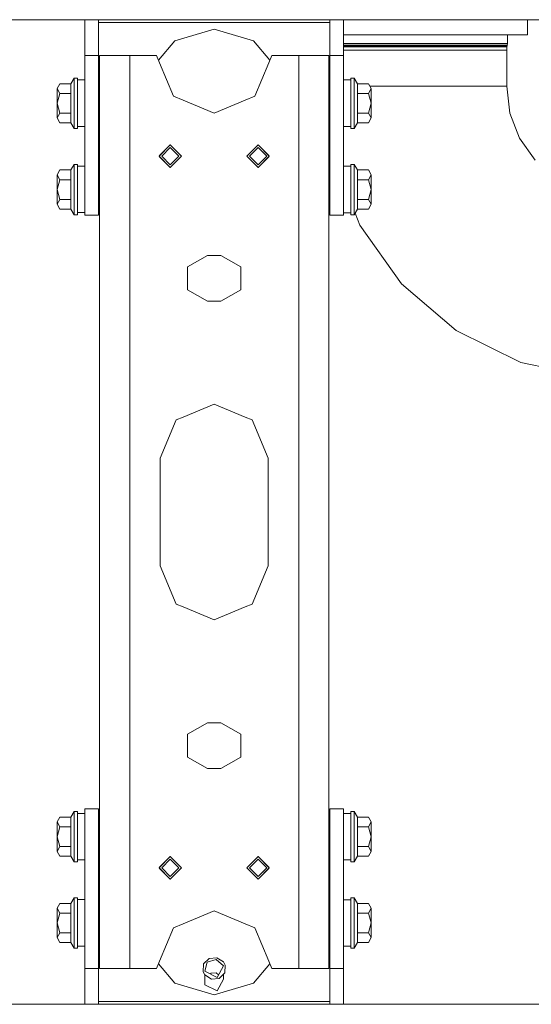
# Model space of a CAD drawing. Units: millimetres. Extents: x 835 to 10056, y -1525 to 1739.
# Drawn here: x 3451 to 3806, y -342 to 342 of the extents above; entities that cross this region are included whole.
import ezdxf

# ---------------------------------------------------------------- set-up
doc = ezdxf.new("R2010")
doc.units = ezdxf.units.MM
doc.layers.add('1', color=7, linetype='Continuous', true_color=0xffffff)

msp = doc.modelspace()

# ---------------------------------------------------------------- linework, layer by layer
at = {"layer": '1', "color": 18, "linetype": 'Continuous', "lineweight": 13}
for p, q in [((3440.945615, 342.457503), (4194.999888, 342.457503)), ((3496.000041, 332.888484), (3496.000041, 342.457503)), ((3505.500067, 340.500027), (3505.500067, 342.457503)), ((3666.500081, 340.500027), (3666.500081, 342.457503)), ((3676.000108, 332.888484), (3676.000108, 342.457503)), ((3792.263259, 342.309505), (3792.092587, 342.457503)), ((3792.184106, 342.457503), (3792.263259, 342.309505)), ((3792.263259, 342.309505), (3792.342411, 342.457503)), ((3803.74812, 331.8955), (3803.74812, 342.457503)), ((3666.500081, 340.500027), (3505.500067, 340.500027)), ((3505.500067, 332.888484), (3505.500067, 340.500027)), ((3585.999955, 335.949987), (3558.56203, 327.748954)), ((3613.438119, 327.748954), (3585.999955, 335.949987)), ((3666.500081, 332.888484), (3666.500081, 340.500027)), ((3496.000041, 332.888484), (3496.000041, 325.804055)), ((3505.500067, 325.804055), (3505.500067, 332.888484)), ((3666.500081, 332.888484), (3666.500081, 325.804055)), ((3676.000108, 325.804055), (3676.000108, 332.888484)), ((3676.000108, 331.8955), (3683.550347, 331.8955)), ((3703.884352, 331.8955), (3683.550347, 331.8955)), ((3703.884352, 331.8955), (3726.01055, 331.8955)), ((3726.01055, 331.8955), (3748.136987, 331.8955)), ((3768.470753, 331.8955), (3748.136987, 331.8955)), ((3768.470753, 331.8955), (3785.364856, 331.8955)), ((3785.364856, 331.8955), (3797.450293, 331.8955)), ((3789.881457, 326.005071), (3789.881457, 331.8955)), ((3803.74812, 331.8955), (3797.450293, 331.8955)), ((3496.000041, 325.804055), (3496.000041, 325.488478)), ((3496.000041, 325.488478), (3496.000041, 317.449987)), ((3505.500067, 325.804055), (3505.500067, 325.488478)), ((3505.500067, 325.488478), (3505.500067, 317.449987)), ((3558.56203, 327.748954), (3547.299288, 314.363161)), ((3624.700653, 314.363235), (3613.438119, 327.748954)), ((3666.500081, 325.804055), (3666.500081, 325.488478)), ((3666.500081, 317.449987), (3666.500081, 325.488478)), ((3676.000108, 326.005071), (3687.579621, 326.005071)), ((3676.000108, 325.804055), (3676.000108, 325.488478)), ((3676.000108, 317.449987), (3676.000108, 325.488478)), ((3687.675942, 324.789137), (3676.000108, 324.789137)), ((3687.74556, 324.35599), (3676.000108, 324.35599)), ((3687.808265, 323.567092), (3676.000108, 323.567092)), ((3687.579621, 326.005071), (3705.228795, 326.005071)), ((3687.675942, 324.789137), (3705.28077, 324.789137)), ((3705.31844, 324.35599), (3687.74556, 324.35599)), ((3687.808265, 323.567092), (3705.352296, 323.567092)), ((3705.228795, 326.005071), (3724.912156, 326.005071)), ((3724.914778, 324.789137), (3705.28077, 324.789137)), ((3724.916924, 324.35599), (3705.31844, 324.35599)), ((3724.918593, 323.567092), (3705.352296, 323.567092)), ((3724.912156, 326.005071), (3744.703044, 326.005071)), ((3724.914778, 324.789137), (3744.656314, 324.789137)), ((3744.62222, 324.35599), (3724.916924, 324.35599)), ((3724.918593, 323.567092), (3744.591941, 323.567092)), ((3762.446154, 323.567092), (3744.591941, 323.567092)), ((3762.505759, 324.35599), (3744.62222, 324.35599)), ((3762.572516, 324.789137), (3744.656314, 324.789137)), ((3744.703044, 326.005071), (3762.664307, 326.005071)), ((3762.446154, 323.567092), (3776.734103, 323.567092)), ((3776.817073, 324.35599), (3762.505759, 324.35599)), ((3762.572516, 324.789137), (3776.909817, 324.789137)), ((3762.664307, 326.005071), (3777.03761, 326.005071)), ((3786.056746, 323.567092), (3776.734103, 323.567092)), ((3786.154975, 324.35599), (3776.817073, 324.35599)), ((3786.264647, 324.789137), (3776.909817, 324.789137)), ((3777.03761, 326.005071), (3786.416043, 326.005071)), ((3789.501656, 323.567092), (3786.056746, 323.567092)), ((3786.154975, 324.35599), (3789.605368, 324.35599)), ((3786.264647, 324.789137), (3789.721478, 324.789137)), ((3789.881457, 326.005071), (3786.416043, 326.005071)), ((3789.501179, 321.245134), (3789.501656, 323.567092)), ((3789.501656, 323.567092), (3789.605368, 324.35599)), ((3789.605368, 324.35599), (3789.721478, 324.789137)), ((3789.721478, 324.789137), (3789.881457, 326.005071)), ((3496.000041, 317.449987), (3505.500067, 317.449987)), ((3496.000041, 317.449987), (3496.000041, 301.250011)), ((3505.500067, 317.449987), (3505.500067, 301.250011)), ((3506.249894, 258.599997), (3506.249894, 317.499995)), ((3512.400855, 317.499995), (3506.249894, 317.499995)), ((3527.250041, 317.499995), (3512.400855, 317.499995)), ((3545.999993, 317.499995), (3527.250041, 317.499995)), ((3527.250041, 286.419988), (3527.250041, 317.499995)), ((3545.999993, 317.499995), (3548.079957, 312.478423)), ((3623.919953, 312.478423), (3625.999917, 317.499995)), ((3644.750108, 317.499995), (3625.999917, 317.499995)), ((3644.750108, 317.499995), (3659.599293, 317.499995)), ((3644.750108, 286.419988), (3644.750108, 317.499995)), ((3659.599293, 317.499995), (3665.750016, 317.499995)), ((3665.750016, 258.599997), (3665.750016, 317.499995)), ((3676.000108, 317.449987), (3666.500081, 317.449987)), ((3666.500081, 301.250011), (3666.500081, 317.449987)), ((3676.000108, 321.245134), (3705.352534, 321.245134)), ((3676.000108, 301.250011), (3676.000108, 317.449987)), ((3705.352534, 321.245134), (3744.591702, 321.245134)), ((3744.591702, 321.245134), (3776.733865, 321.245134)), ((3776.733865, 321.245134), (3789.501179, 321.245134)), ((3789.501179, 296.232998), (3789.501179, 321.245134)), ((3557.715644, 289.215744), (3548.079957, 312.478423)), ((3623.919953, 312.478423), (3614.284266, 289.215744)), ((3488.600005, 301.800013), (3486.356248, 297.913909)), ((3488.600005, 301.800013), (3488.600005, 293.049991)), ((3490.999926, 301.800013), (3488.600005, 301.800013)), ((3490.999926, 301.800013), (3490.999926, 294.392347)), ((3680.999984, 301.800013), (3683.399905, 301.800013)), ((3680.999984, 294.342339), (3680.999984, 301.800013)), ((3683.399905, 301.800013), (3685.643662, 297.913909)), ((3683.399905, 293.049991), (3683.399905, 301.800013)), ((3478.723992, 297.913909), (3476.90009, 294.510454)), ((3486.356248, 297.913909), (3478.723992, 297.913909)), ((3486.356248, 291.106969), (3486.356248, 297.913909)), ((3490.999926, 300.567955), (3496.000041, 300.567955)), ((3496.000041, 281.56203), (3496.000041, 301.250011)), ((3505.500067, 281.56203), (3505.500067, 301.250011)), ((3666.500081, 281.56203), (3666.500081, 301.250011)), ((3676.000108, 281.56203), (3676.000108, 301.250011)), ((3676.000108, 300.517946), (3680.999984, 300.517946)), ((3685.643662, 297.913909), (3685.643662, 291.106969)), ((3685.643662, 297.913909), (3693.276156, 297.913909)), ((3695.100058, 294.510454), (3693.276156, 297.913909)), ((3694.176952, 296.232998), (3705.893267, 296.232998)), ((3718.132724, 296.232998), (3705.893267, 296.232998)), ((3718.132724, 296.232998), (3744.555463, 296.232998)), ((3746.251572, 296.232998), (3744.555463, 296.232998)), ((3746.251572, 296.232998), (3770.361651, 296.232998)), ((3775.535573, 296.232998), (3770.361651, 296.232998)), ((3785.687197, 296.232998), (3775.535573, 296.232998)), ((3785.687197, 296.232998), (3789.501179, 296.232998)), ((3789.501179, 296.232998), (3791.509618, 277.542144)), ((3476.90009, 294.510454), (3478.723992, 291.106969)), ((3476.90009, 294.510454), (3476.90009, 284.299999)), ((3478.723992, 291.106969), (3476.90009, 284.299999)), ((3486.356248, 291.106969), (3478.723992, 291.106969)), ((3486.356248, 291.106969), (3486.356248, 277.49303)), ((3488.600005, 293.049991), (3488.600005, 275.550008)), ((3490.999926, 294.392347), (3490.999926, 293.049991)), ((3490.999926, 284.399986), (3490.999926, 293.049991)), ((3506.249894, 292.232513), (3505.500067, 292.232513)), ((3564.382542, 286.45426), (3557.715644, 289.215744)), ((3614.284266, 289.215744), (3607.617606, 286.45426)), ((3665.750016, 292.232513), (3666.500081, 292.232513)), ((3680.999984, 293.049991), (3680.999984, 294.342339)), ((3680.999984, 284.350008), (3680.999984, 293.049991)), ((3683.399905, 275.550008), (3683.399905, 293.049991)), ((3685.643662, 291.106969), (3685.643662, 277.49303)), ((3685.643662, 291.106969), (3693.276156, 291.106969)), ((3693.276156, 291.106969), (3695.100058, 294.510454)), ((3695.100058, 284.299999), (3693.276156, 291.106969)), ((3695.100058, 284.299999), (3695.100058, 294.510454)), ((3476.90009, 274.089575), (3476.90009, 284.299999)), ((3478.723992, 277.49303), (3476.90009, 284.299999)), ((3490.999926, 275.550008), (3490.999926, 284.399986)), ((3496.000041, 253.562033), (3496.000041, 281.56203)), ((3505.500067, 253.562033), (3505.500067, 281.56203)), ((3527.250041, 286.419988), (3527.250041, 209.0175)), ((3564.382542, 286.45426), (3564.465274, 286.419988)), ((3585.999955, 277.500004), (3564.465274, 286.419988)), ((3607.534875, 286.419988), (3585.999955, 277.500004)), ((3607.534875, 286.419988), (3607.617606, 286.45426)), ((3644.750108, 286.419988), (3644.750108, 209.0175)), ((3666.500081, 281.56203), (3666.500081, 253.562033)), ((3676.000108, 253.562033), (3676.000108, 281.56203)), ((3680.999984, 284.350008), (3680.999984, 275.550008)), ((3693.276156, 277.49303), (3695.100058, 284.299999)), ((3695.100058, 274.089575), (3695.100058, 284.299999)), ((3478.723992, 277.49303), (3476.90009, 274.089575)), ((3476.90009, 274.089575), (3478.723992, 270.68609)), ((3486.356248, 277.49303), (3478.723992, 277.49303)), ((3486.356248, 270.68609), (3486.356248, 277.49303)), ((3488.600005, 266.799986), (3488.600005, 275.550008)), ((3490.999926, 274.407655), (3490.999926, 275.550008)), ((3490.999926, 275.550008), (3490.999926, 274.407655)), ((3490.999926, 274.407655), (3490.999926, 266.799986)), ((3506.249894, 276.367486), (3505.500067, 276.367486)), ((3665.750016, 276.367486), (3666.500081, 276.367486)), ((3680.999984, 275.550008), (3680.999984, 274.357647)), ((3680.999984, 274.357647), (3680.999984, 275.550008)), ((3680.999984, 266.799986), (3680.999984, 274.357647)), ((3683.399905, 275.550008), (3683.399905, 266.799986)), ((3685.643662, 277.49303), (3685.643662, 270.68609)), ((3685.643662, 277.49303), (3693.276156, 277.49303)), ((3695.100058, 274.089575), (3693.276156, 277.49303)), ((3693.276156, 270.68609), (3695.100058, 274.089575)), ((3791.509618, 277.542144), (3798.316706, 259.993255)), ((3486.356248, 270.68609), (3478.723992, 270.68609)), ((3488.600005, 266.799986), (3486.356248, 270.68609)), ((3490.999926, 268.232048), (3496.000041, 268.232048)), ((3676.000108, 268.182039), (3680.999984, 268.182039)), ((3683.399905, 266.799986), (3685.643662, 270.68609)), ((3685.643662, 270.68609), (3693.276156, 270.68609)), ((3490.999926, 266.799986), (3488.600005, 266.799986)), ((3680.999984, 266.799986), (3683.399905, 266.799986)), ((3496.000041, 253.562033), (3496.000041, 214.874998)), ((3506.249894, 255.950004), (3505.500067, 255.950004)), ((3505.500067, 214.874998), (3505.500067, 253.562033)), ((3506.249894, 202.124998), (3506.249894, 258.599997)), ((3555.50002, 255.304992), (3547.694911, 247.500002)), ((3555.50002, 255.34001), (3548.079957, 247.920007)), ((3555.50002, 253.500015), (3549.499978, 247.500002)), ((3555.50002, 255.304992), (3555.417167, 255.257158)), ((3555.476051, 255.316042), (3555.50002, 255.304992)), ((3555.50002, 255.304992), (3555.476051, 255.316042)), ((3555.50002, 255.34001), (3563.339938, 247.500002)), ((3555.50002, 255.304992), (3555.523988, 255.316041)), ((3555.50002, 255.304992), (3555.582869, 255.25716)), ((3563.30489, 247.500002), (3555.50002, 255.304992)), ((3561.500062, 247.500002), (3555.50002, 253.500015)), ((3608.659972, 247.500002), (3616.49989, 255.34001)), ((3616.49989, 255.304992), (3608.695019, 247.500002)), ((3616.49989, 253.500015), (3610.500087, 247.500002)), ((3616.49989, 255.304992), (3616.417037, 255.257156)), ((3616.475922, 255.316042), (3616.49989, 255.304992)), ((3616.49989, 255.304992), (3616.475922, 255.316042)), ((3623.919953, 247.920007), (3616.49989, 255.34001)), ((3616.49989, 255.304992), (3616.523859, 255.316042)), ((3616.49989, 255.304992), (3616.523859, 255.316042)), ((3616.49989, 255.304992), (3616.582743, 255.257158)), ((3624.304999, 247.500002), (3616.49989, 255.304992)), ((3622.499932, 247.500002), (3616.49989, 253.500015)), ((3665.750016, 202.124998), (3665.750016, 258.599997)), ((3666.500081, 255.950004), (3665.750016, 255.950004)), ((3666.500081, 214.874998), (3666.500081, 253.562033)), ((3676.000108, 214.874998), (3676.000108, 253.562033)), ((3809.199084, 244.658589), (3798.316706, 259.993255)), ((3547.660102, 247.500002), (3548.079957, 247.920007)), ((3547.660102, 247.500002), (3548.079957, 247.079998)), ((3547.694911, 247.500002), (3547.707659, 247.547576)), ((3547.694911, 247.500002), (3555.50002, 239.695013)), ((3547.694911, 247.500002), (3547.707659, 247.452429)), ((3548.079957, 247.079998), (3555.50002, 239.659995)), ((3555.50002, 241.50002), (3549.499978, 247.500002)), ((3563.339938, 247.500002), (3555.50002, 239.659995)), ((3563.30489, 247.500002), (3555.50002, 239.695013)), ((3561.500062, 247.500002), (3555.50002, 241.50002)), ((3563.30489, 247.500002), (3563.292065, 247.547876)), ((3563.30489, 247.500002), (3563.292065, 247.452129)), ((3608.659972, 247.500002), (3616.49989, 239.659995)), ((3608.695019, 247.500002), (3608.707849, 247.54788)), ((3608.695019, 247.500002), (3608.707849, 247.54788)), ((3608.707849, 247.452125), (3608.695019, 247.500002)), ((3608.695019, 247.500002), (3616.49989, 239.695013)), ((3608.695019, 247.500002), (3608.707849, 247.452125)), ((3616.49989, 241.50002), (3610.500087, 247.500002)), ((3624.304999, 247.500002), (3616.49989, 239.695013)), ((3622.499932, 247.500002), (3616.49989, 241.50002)), ((3616.49989, 239.659995), (3623.919953, 247.079998)), ((3623.919953, 247.920007), (3624.340047, 247.500002)), ((3624.340047, 247.500002), (3623.919953, 247.079998)), ((3624.292174, 247.547865), (3624.304999, 247.500002)), ((3624.304999, 247.500002), (3624.292174, 247.547865)), ((3624.304999, 247.500002), (3624.292174, 247.45214)), ((3624.304999, 247.500002), (3624.292174, 247.45214)), ((3488.600005, 241.80001), (3486.356248, 237.913921)), ((3488.600005, 241.80001), (3488.600005, 233.050004)), ((3490.999926, 241.80001), (3488.600005, 241.80001)), ((3490.999926, 241.80001), (3490.999926, 234.392345)), ((3490.999926, 240.567982), (3496.000041, 240.567982)), ((3555.50002, 239.695013), (3555.417167, 239.742847)), ((3555.50002, 239.695013), (3555.582869, 239.742845)), ((3616.49989, 239.695013), (3616.417037, 239.742849)), ((3616.49989, 239.695013), (3616.582743, 239.742847)), ((3676.000108, 240.517974), (3680.999984, 240.517974)), ((3680.999984, 241.80001), (3683.399905, 241.80001)), ((3680.999984, 234.342352), (3680.999984, 241.80001)), ((3683.399905, 241.80001), (3685.643662, 237.913921)), ((3683.399905, 233.050004), (3683.399905, 241.80001)), ((3478.723992, 237.913921), (3476.90009, 234.510437)), ((3476.90009, 234.510437), (3478.723992, 231.106967)), ((3476.90009, 234.510437), (3476.90009, 224.299997)), ((3486.356248, 237.913921), (3478.723992, 237.913921)), ((3486.356248, 231.106967), (3486.356248, 237.913921)), ((3488.600005, 233.050004), (3488.600005, 215.550005)), ((3490.999926, 234.392345), (3490.999926, 233.050004)), ((3490.999926, 224.399999), (3490.999926, 233.050004)), ((3555.50002, 239.695013), (3555.476051, 239.683963)), ((3555.50002, 239.695013), (3555.523988, 239.683963)), ((3616.49989, 239.695013), (3616.475922, 239.683963)), ((3616.49989, 239.695013), (3616.523859, 239.683963)), ((3616.49989, 239.695013), (3616.523859, 239.683963)), ((3680.999984, 233.050004), (3680.999984, 234.342352)), ((3680.999984, 224.350005), (3680.999984, 233.050004)), ((3683.399905, 215.550005), (3683.399905, 233.050004)), ((3685.643662, 237.913921), (3685.643662, 231.106967)), ((3685.643662, 237.913921), (3693.276156, 237.913921)), ((3695.100058, 234.510437), (3693.276156, 237.913921)), ((3693.276156, 231.106967), (3695.100058, 234.510437)), ((3695.100058, 224.299997), (3695.100058, 234.510437)), ((3478.723992, 231.106967), (3476.90009, 224.299997)), ((3486.356248, 231.106967), (3478.723992, 231.106967)), ((3486.356248, 231.106967), (3486.356248, 217.493042)), ((3506.249894, 232.232496), (3505.500067, 232.232496)), ((3665.750016, 232.232496), (3666.500081, 232.232496)), ((3685.643662, 231.106967), (3685.643662, 217.493042)), ((3685.643662, 231.106967), (3693.276156, 231.106967)), ((3695.100058, 224.299997), (3693.276156, 231.106967)), ((3476.90009, 214.089558), (3476.90009, 224.299997)), ((3478.723992, 217.493042), (3476.90009, 224.299997)), ((3490.999926, 215.550005), (3490.999926, 224.399999)), ((3680.999984, 215.550005), (3680.999984, 224.350005)), ((3680.999984, 224.350005), (3680.999984, 215.550005)), ((3693.276156, 217.493042), (3695.100058, 224.299997)), ((3695.100058, 214.089558), (3695.100058, 224.299997)), ((3478.723992, 217.493042), (3476.90009, 214.089558)), ((3476.90009, 214.089558), (3478.723992, 210.686088)), ((3486.356248, 217.493042), (3478.723992, 217.493042)), ((3486.356248, 210.686088), (3486.356248, 217.493042)), ((3488.600005, 206.799999), (3488.600005, 215.550005)), ((3490.999926, 214.407653), (3490.999926, 215.550005)), ((3490.999926, 215.550005), (3490.999926, 214.407653)), ((3490.999926, 214.407653), (3490.999926, 206.799999)), ((3496.000041, 206.45), (3496.000041, 214.874998)), ((3506.249894, 216.367498), (3505.500067, 216.367498)), ((3505.500067, 206.45), (3505.500067, 214.874998)), ((3665.750016, 216.367498), (3666.500081, 216.367498)), ((3666.500081, 206.45), (3666.500081, 214.874998)), ((3676.000108, 206.45), (3676.000108, 214.874998)), ((3680.999984, 215.550005), (3680.999984, 214.357644)), ((3680.999984, 214.357644), (3680.999984, 206.799999)), ((3683.399905, 215.550005), (3683.399905, 206.799999)), ((3685.643662, 217.493042), (3685.643662, 210.686088)), ((3685.643662, 217.493042), (3693.276156, 217.493042)), ((3695.100058, 214.089558), (3693.276156, 217.493042)), ((3693.276156, 210.686088), (3695.100058, 214.089558)), ((3486.356248, 210.686088), (3478.723992, 210.686088)), ((3488.600005, 206.799999), (3486.356248, 210.686088)), ((3490.999926, 206.799999), (3488.600005, 206.799999)), ((3490.999926, 208.232045), (3496.000041, 208.232045)), ((3505.500067, 206.45), (3496.000041, 206.45)), ((3527.250041, 209.0175), (3527.250041, 110.8125)), ((3644.750108, 209.0175), (3644.750108, 110.8125)), ((3676.000108, 206.45), (3666.500081, 206.45)), ((3676.000108, 208.182037), (3680.999984, 208.182037)), ((3680.999984, 206.799999), (3683.399905, 206.799999)), ((3683.399905, 206.799999), (3685.643662, 210.686088)), ((3683.97528, 207.796523), (3687.157143, 199.593693)), ((3685.643662, 210.686088), (3693.276156, 210.686088)), ((3506.249894, 145.925), (3506.249894, 202.124998)), ((3665.750016, 202.124998), (3665.750016, 145.925)), ((3716.176499, 158.701256), (3687.157143, 199.593693)), ((3581.300009, 178.375006), (3567.551841, 170.4375)), ((3581.300009, 178.375006), (3590.6999, 178.375006)), ((3590.6999, 178.375006), (3604.448069, 170.4375)), ((3567.551841, 170.4375), (3567.551841, 154.562503)), ((3604.448069, 170.4375), (3604.448069, 154.562503)), ((3754.289378, 126.211867), (3716.176499, 158.701256)), ((3581.300009, 146.624997), (3567.551841, 154.562503)), ((3604.448069, 154.562503), (3590.6999, 146.624997)), ((3506.249894, 0), (3506.249894, 145.925)), ((3590.6999, 146.624997), (3581.300009, 146.624997)), ((3665.750016, 145.925), (3665.750016, 0)), ((3799.167622, 104.110599), (3754.289378, 126.211867)), ((3527.250041, -110.8125), (3527.250041, 110.8125)), ((3644.750108, -110.8125), (3644.750108, 110.8125)), ((3848.068703, 93.74781), (3799.167622, 104.110599)), ((3564.382542, 66.045739), (3585.999955, 75.000003)), ((3585.999955, 75.000003), (3607.617606, 66.045739)), ((3548.50005, 37.500001), (3559.483517, 64.016506)), ((3564.382542, 66.045739), (3559.483517, 64.016506)), ((3612.516392, 64.016506), (3607.617606, 66.045739)), ((3623.500098, 37.500001), (3612.516392, 64.016506)), ((3548.50005, -37.500001), (3548.50005, 37.500001)), ((3623.500098, 37.500001), (3623.500098, -37.500001)), ((3506.249894, -145.925), (3506.249894, 0)), ((3665.750016, 0), (3665.750016, -145.925)), ((3548.50005, -37.500001), (3559.483517, -64.016506)), ((3623.500098, -37.500001), (3612.516392, -64.016506)), ((3559.483517, -64.016506), (3564.382542, -66.045739)), ((3585.999955, -75.000003), (3564.382542, -66.045739)), ((3607.617606, -66.045739), (3585.999955, -75.000003)), ((3612.516392, -64.016506), (3607.617606, -66.045739)), ((3527.250041, -209.0175), (3527.250041, -110.8125)), ((3644.750108, -209.0175), (3644.750108, -110.8125)), ((3506.249894, -202.124998), (3506.249894, -145.925)), ((3581.300009, -146.624997), (3567.551841, -154.562503)), ((3581.300009, -146.624997), (3590.6999, -146.624997)), ((3590.6999, -146.624997), (3604.448069, -154.562503)), ((3665.750016, -145.925), (3665.750016, -202.124998)), ((3567.551841, -154.562503), (3567.551841, -170.4375)), ((3604.448069, -154.562503), (3604.448069, -170.4375)), ((3567.551841, -170.4375), (3581.300009, -178.375006)), ((3590.6999, -178.375006), (3604.448069, -170.4375)), ((3590.6999, -178.375006), (3581.300009, -178.375006)), ((3506.249894, -258.599997), (3506.249894, -202.124998)), ((3665.750016, -202.124998), (3665.750016, -258.599997)), ((3478.723992, -212.236077), (3476.90009, -215.639561)), ((3486.356248, -212.236077), (3478.723992, -212.236077)), ((3488.600005, -208.350003), (3486.356248, -212.236077)), ((3486.356248, -219.043046), (3486.356248, -212.236077)), ((3488.600005, -208.350003), (3488.600005, -217.099994)), ((3490.999926, -208.350003), (3488.600005, -208.350003)), ((3490.999926, -208.350003), (3490.999926, -215.807647)), ((3490.999926, -209.632039), (3496.000041, -209.632039)), ((3496.000041, -206.45), (3505.500067, -206.45)), ((3496.000041, -206.45), (3496.000041, -214.874998)), ((3505.500067, -206.45), (3505.500067, -214.874998)), ((3527.250041, -317.499995), (3527.250041, -209.0175)), ((3644.750108, -317.499995), (3644.750108, -209.0175)), ((3666.500081, -206.45), (3676.000108, -206.45)), ((3666.500081, -206.45), (3666.500081, -214.874998)), ((3676.000108, -206.45), (3676.000108, -214.874998)), ((3676.000108, -209.682032), (3680.999984, -209.682032)), ((3680.999984, -208.350003), (3683.399905, -208.350003)), ((3680.999984, -215.857655), (3680.999984, -208.350003)), ((3683.399905, -208.350003), (3685.643662, -212.236077)), ((3683.399905, -217.099994), (3683.399905, -208.350003)), ((3685.643662, -212.236077), (3685.643662, -219.043046)), ((3685.643662, -212.236077), (3693.276156, -212.236077)), ((3695.100058, -215.639561), (3693.276156, -212.236077)), ((3476.90009, -215.639561), (3478.723992, -219.043046)), ((3476.90009, -215.639561), (3476.90009, -225.850001)), ((3478.723992, -219.043046), (3476.90009, -225.850001)), ((3486.356248, -219.043046), (3478.723992, -219.043046)), ((3486.356248, -219.043046), (3486.356248, -232.656956)), ((3488.600005, -217.099994), (3488.600005, -234.599993)), ((3490.999926, -215.807647), (3490.999926, -217.099994)), ((3490.999926, -225.799993), (3490.999926, -217.099994)), ((3496.000041, -214.874998), (3496.000041, -253.562033)), ((3505.500067, -214.874998), (3505.500067, -253.562033)), ((3506.249894, -217.917502), (3505.500067, -217.917502)), ((3665.750016, -217.917502), (3666.500081, -217.917502)), ((3666.500081, -214.874998), (3666.500081, -253.562033)), ((3676.000108, -253.562033), (3676.000108, -214.874998)), ((3680.999984, -217.099994), (3680.999984, -215.857655)), ((3680.999984, -225.850001), (3680.999984, -217.099994)), ((3683.399905, -234.599993), (3683.399905, -217.099994)), ((3685.643662, -219.043046), (3685.643662, -232.656956)), ((3685.643662, -219.043046), (3693.276156, -219.043046)), ((3693.276156, -219.043046), (3695.100058, -215.639561)), ((3695.100058, -225.850001), (3693.276156, -219.043046)), ((3695.100058, -225.850001), (3695.100058, -215.639561)), ((3476.90009, -236.060441), (3476.90009, -225.850001)), ((3478.723992, -232.656956), (3476.90009, -225.850001)), ((3490.999926, -234.599993), (3490.999926, -225.799993)), ((3680.999984, -225.850001), (3680.999984, -234.599993)), ((3680.999984, -234.599993), (3680.999984, -225.850001)), ((3693.276156, -232.656956), (3695.100058, -225.850001)), ((3695.100058, -236.060441), (3695.100058, -225.850001)), ((3478.723992, -232.656956), (3476.90009, -236.060441)), ((3486.356248, -232.656956), (3478.723992, -232.656956)), ((3486.356248, -239.463925), (3486.356248, -232.656956)), ((3685.643662, -232.656956), (3685.643662, -239.463925)), ((3685.643662, -232.656956), (3693.276156, -232.656956)), ((3695.100058, -236.060441), (3693.276156, -232.656956)), ((3476.90009, -236.060441), (3478.723992, -239.463925)), ((3486.356248, -239.463925), (3478.723992, -239.463925)), ((3488.600005, -243.349999), (3486.356248, -239.463925)), ((3488.600005, -243.349999), (3488.600005, -234.599993)), ((3490.999926, -234.599993), (3490.999926, -235.792354)), ((3490.999926, -235.792354), (3490.999926, -234.599993)), ((3490.999926, -235.792354), (3490.999926, -243.349999)), ((3506.249894, -233.7825), (3505.500067, -233.7825)), ((3555.50002, -239.694998), (3547.694911, -247.500002)), ((3555.50002, -239.659995), (3548.079957, -247.079998)), ((3555.50002, -239.694998), (3555.417202, -239.742812)), ((3555.50002, -239.694998), (3555.476061, -239.683953)), ((3555.50002, -239.659995), (3563.339938, -247.500002)), ((3555.50002, -239.694998), (3555.523978, -239.683953)), ((3555.50002, -239.694998), (3555.523978, -239.683953)), ((3555.50002, -239.694998), (3555.582834, -239.74281)), ((3563.30489, -247.500002), (3555.50002, -239.694998)), ((3608.659972, -247.500002), (3616.49989, -239.659995)), ((3616.49989, -239.694998), (3608.695019, -247.500002)), ((3616.49989, -239.694998), (3616.417072, -239.742814)), ((3616.49989, -239.694998), (3616.417072, -239.742814)), ((3616.49989, -239.694998), (3616.475932, -239.683953)), ((3623.919953, -247.079998), (3616.49989, -239.659995)), ((3616.49989, -239.694998), (3616.523849, -239.683953)), ((3616.49989, -239.694998), (3616.582708, -239.742812)), ((3624.304999, -247.500002), (3616.49989, -239.694998)), ((3665.750016, -233.7825), (3666.500081, -233.7825)), ((3680.999984, -234.599993), (3680.999984, -235.842347)), ((3680.999984, -235.842347), (3680.999984, -243.349999)), ((3683.399905, -234.599993), (3683.399905, -243.349999)), ((3683.399905, -243.349999), (3685.643662, -239.463925)), ((3685.643662, -239.463925), (3693.276156, -239.463925)), ((3693.276156, -239.463925), (3695.100058, -236.060441)), ((3490.999926, -243.349999), (3488.600005, -243.349999)), ((3490.999926, -241.967961), (3496.000041, -241.967961)), ((3555.50002, -241.500005), (3549.499978, -247.500002)), ((3561.500062, -247.500002), (3555.50002, -241.500005)), ((3616.49989, -241.500005), (3610.500087, -247.500002)), ((3622.499932, -247.500002), (3616.49989, -241.500005)), ((3676.000108, -242.017955), (3680.999984, -242.017955)), ((3680.999984, -243.349999), (3683.399905, -243.349999)), ((3548.079957, -247.079998), (3547.660102, -247.500002)), ((3547.660102, -247.500002), (3548.079957, -247.920007)), ((3547.694911, -247.500002), (3547.707658, -247.452429)), ((3547.694911, -247.500002), (3555.50002, -255.304992)), ((3547.694911, -247.500002), (3547.707659, -247.547576)), ((3548.079957, -247.920007), (3555.50002, -255.34001)), ((3555.50002, -253.500015), (3549.499978, -247.500002)), ((3563.339938, -247.500002), (3555.50002, -255.34001)), ((3563.30489, -247.500002), (3555.50002, -255.304992)), ((3561.500062, -247.500002), (3555.50002, -253.500015)), ((3563.30489, -247.500002), (3563.292065, -247.452129)), ((3563.30489, -247.500002), (3563.292065, -247.547876)), ((3616.49989, -255.34001), (3608.659972, -247.500002)), ((3608.695019, -247.500002), (3608.707848, -247.452125)), ((3608.695019, -247.500002), (3608.707848, -247.452125)), ((3608.707849, -247.54788), (3608.695019, -247.500002)), ((3608.695019, -247.500002), (3616.49989, -255.304992)), ((3608.695019, -247.500002), (3608.707849, -247.54788)), ((3616.49989, -253.500015), (3610.500087, -247.500002)), ((3624.304999, -247.500002), (3616.49989, -255.304992)), ((3622.499932, -247.500002), (3616.49989, -253.500015)), ((3616.49989, -255.34001), (3623.919953, -247.920007)), ((3624.340047, -247.500002), (3623.919953, -247.079998)), ((3624.340047, -247.500002), (3623.919953, -247.920007)), ((3624.292174, -247.45214), (3624.304999, -247.500002)), ((3624.304999, -247.500002), (3624.292174, -247.45214)), ((3624.304999, -247.500002), (3624.292174, -247.547865)), ((3624.304999, -247.500002), (3624.292174, -247.547865)), ((3496.000041, -253.562033), (3496.000041, -281.56203)), ((3505.500067, -281.56203), (3505.500067, -253.562033)), ((3505.500067, -255.950004), (3506.249894, -255.950004)), ((3506.249894, -258.599997), (3506.249894, -309.175014)), ((3555.50002, -255.304992), (3555.417167, -255.257158)), ((3555.476051, -255.316042), (3555.50002, -255.304992)), ((3555.50002, -255.304992), (3555.476051, -255.316042)), ((3555.50002, -255.304992), (3555.582869, -255.25716)), ((3555.50002, -255.304992), (3555.523988, -255.316041)), ((3616.49989, -255.304992), (3616.417037, -255.257156)), ((3616.475922, -255.316042), (3616.49989, -255.304992)), ((3616.49989, -255.304992), (3616.475922, -255.316042)), ((3616.49989, -255.304992), (3616.582743, -255.257158)), ((3616.49989, -255.304992), (3616.523859, -255.316042)), ((3616.49989, -255.304992), (3616.523859, -255.316042)), ((3665.750016, -255.950004), (3666.500081, -255.950004)), ((3665.750016, -258.599997), (3665.750016, -309.175014)), ((3666.500081, -253.562033), (3666.500081, -281.56203)), ((3676.000108, -253.562033), (3676.000108, -281.56203)), ((3478.723992, -272.236079), (3476.90009, -275.639564)), ((3486.356248, -272.236079), (3478.723992, -272.236079)), ((3488.600005, -268.350005), (3486.356248, -272.236079)), ((3486.356248, -279.043049), (3486.356248, -272.236079)), ((3488.600005, -268.350005), (3488.600005, -277.099997)), ((3490.999926, -268.350005), (3488.600005, -268.350005)), ((3490.999926, -268.350005), (3490.999926, -275.807649)), ((3490.999926, -269.632041), (3496.000041, -269.632041)), ((3676.000108, -269.68205), (3680.999984, -269.68205)), ((3680.999984, -268.350005), (3683.399905, -268.350005)), ((3680.999984, -275.857657), (3680.999984, -268.350005)), ((3683.399905, -268.350005), (3685.643662, -272.236079)), ((3683.399905, -277.099997), (3683.399905, -268.350005)), ((3685.643662, -272.236079), (3685.643662, -279.043049)), ((3685.643662, -272.236079), (3693.276156, -272.236079)), ((3695.100058, -275.639564), (3693.276156, -272.236079)), ((3476.90009, -275.639564), (3478.723992, -279.043049)), ((3476.90009, -275.639564), (3476.90009, -285.849988)), ((3478.723992, -279.043049), (3476.90009, -285.849988)), ((3486.356248, -279.043049), (3478.723992, -279.043049)), ((3486.356248, -279.043049), (3486.356248, -292.656958)), ((3488.600005, -277.099997), (3488.600005, -294.60001)), ((3490.999926, -275.807649), (3490.999926, -277.099997)), ((3490.999926, -285.80001), (3490.999926, -277.099997)), ((3506.249894, -277.917504), (3505.500067, -277.917504)), ((3564.382542, -286.45426), (3585.999955, -277.500004)), ((3585.999955, -277.500004), (3607.617606, -286.45426)), ((3665.750016, -277.917504), (3666.500081, -277.917504)), ((3680.999984, -277.099997), (3680.999984, -275.857657)), ((3680.999984, -285.849988), (3680.999984, -277.099997)), ((3683.399905, -294.60001), (3683.399905, -277.099997)), ((3685.643662, -279.043049), (3685.643662, -292.656958)), ((3685.643662, -279.043049), (3693.276156, -279.043049)), ((3693.276156, -279.043049), (3695.100058, -275.639564)), ((3695.100058, -285.849988), (3693.276156, -279.043049)), ((3695.100058, -285.849988), (3695.100058, -275.639564)), ((3476.90009, -296.060443), (3476.90009, -285.849988)), ((3478.723992, -292.656958), (3476.90009, -285.849988)), ((3490.999926, -294.60001), (3490.999926, -285.80001)), ((3496.000041, -281.56203), (3496.000041, -301.250011)), ((3505.500067, -281.56203), (3505.500067, -301.250011)), ((3564.382542, -286.45426), (3557.715644, -289.215744)), ((3607.617606, -286.45426), (3614.284266, -289.215744)), ((3666.500081, -281.56203), (3666.500081, -301.250011)), ((3676.000108, -281.56203), (3676.000108, -301.250011)), ((3680.999984, -285.849988), (3680.999984, -294.60001)), ((3680.999984, -285.849988), (3680.999984, -294.60001)), ((3693.276156, -292.656958), (3695.100058, -285.849988)), ((3695.100058, -296.060443), (3695.100058, -285.849988)), ((3478.723992, -292.656958), (3476.90009, -296.060443)), ((3486.356248, -292.656958), (3478.723992, -292.656958)), ((3486.356248, -299.463928), (3486.356248, -292.656958)), ((3506.249894, -293.782502), (3505.500067, -293.782502)), ((3548.079957, -312.478423), (3557.715644, -289.215744)), ((3614.284266, -289.215744), (3623.919953, -312.478423)), ((3665.750016, -293.782502), (3666.500081, -293.782502)), ((3685.643662, -292.656958), (3685.643662, -299.463928)), ((3685.643662, -292.656958), (3693.276156, -292.656958)), ((3695.100058, -296.060443), (3693.276156, -292.656958)), ((3476.90009, -296.060443), (3478.723992, -299.463928)), ((3486.356248, -299.463928), (3478.723992, -299.463928)), ((3488.600005, -303.350002), (3486.356248, -299.463928)), ((3488.600005, -303.350002), (3488.600005, -294.60001)), ((3490.999926, -295.792341), (3490.999926, -294.60001)), ((3490.999926, -294.60001), (3490.999926, -295.792341)), ((3490.999926, -295.792341), (3490.999926, -303.350002)), ((3496.000041, -301.250011), (3496.000041, -317.449987)), ((3505.500067, -301.250011), (3505.500067, -317.449987)), ((3666.500081, -317.449987), (3666.500081, -301.250011)), ((3676.000108, -317.449987), (3676.000108, -301.250011)), ((3680.999984, -295.84235), (3680.999984, -294.60001)), ((3680.999984, -303.350002), (3680.999984, -295.84235)), ((3683.399905, -294.60001), (3683.399905, -303.350002)), ((3683.399905, -303.350002), (3685.643662, -299.463928)), ((3685.643662, -299.463928), (3693.276156, -299.463928)), ((3693.276156, -299.463928), (3695.100058, -296.060443)), ((3490.999926, -303.350002), (3488.600005, -303.350002)), ((3490.999926, -301.967949), (3496.000041, -301.967949)), ((3676.000108, -302.017957), (3680.999984, -302.017957)), ((3680.999984, -303.350002), (3683.399905, -303.350002)), ((3506.249894, -309.175014), (3506.249894, -317.499995)), ((3545.999993, -317.499995), (3548.079957, -312.478423)), ((3547.299288, -314.363161), (3558.56203, -327.748954)), ((3578.687657, -314.411372), (3578.363885, -319.785118)), ((3582.605351, -310.56121), (3578.687657, -314.411372)), ((3579.563845, -319.428414), (3581.058015, -313.114405)), ((3581.058015, -313.114405), (3587.500085, -311.199665)), ((3582.605351, -310.56121), (3587.840546, -310.037225)), ((3592.447985, -315.598994), (3587.500085, -311.199665)), ((3587.840546, -310.037225), (3592.496623, -313.023776)), ((3593.648185, -315.24229), (3592.496623, -313.023776)), ((3613.438119, -327.748954), (3624.700653, -314.363235)), ((3623.919953, -312.478423), (3625.999917, -317.499995)), ((3665.750016, -309.175014), (3665.750016, -317.499995)), ((3496.000041, -317.449987), (3496.000041, -325.488478)), ((3496.000041, -317.449987), (3505.500067, -317.449987)), ((3505.500067, -317.449987), (3505.500067, -325.488478)), ((3512.400855, -317.499995), (3506.249894, -317.499995)), ((3527.250041, -317.499995), (3512.400855, -317.499995)), ((3527.250041, -317.499995), (3545.999993, -317.499995)), ((3578.363885, -319.785118), (3579.515446, -322.003633)), ((3588.000287, -323.699057), (3579.563845, -319.428414)), ((3584.011782, -320.774436), (3583.196589, -321.267359)), ((3584.011782, -320.774436), (3587.500085, -320.64575)), ((3588.962746, -321.946246), (3587.500085, -320.64575)), ((3588.000287, -323.699057), (3592.447985, -315.598994)), ((3593.324412, -320.616037), (3589.406718, -324.466199)), ((3592.447985, -325.045079), (3592.447985, -321.477356)), ((3593.648185, -315.24229), (3593.324412, -320.616037)), ((3644.750108, -317.499995), (3625.999917, -317.499995)), ((3644.750108, -317.499995), (3659.599293, -317.499995)), ((3659.599293, -317.499995), (3665.750016, -317.499995)), ((3676.000108, -317.449987), (3666.500081, -317.449987)), ((3666.500081, -325.488478), (3666.500081, -317.449987)), ((3676.000108, -325.488478), (3676.000108, -317.449987)), ((3496.000041, -325.804055), (3496.000041, -325.488478)), ((3496.000041, -325.804055), (3496.000041, -332.888484)), ((3505.500067, -325.804055), (3505.500067, -325.488478)), ((3505.500067, -332.888484), (3505.500067, -325.804055)), ((3558.56203, -327.748954), (3585.999955, -335.949987)), ((3584.171523, -324.990183), (3579.515446, -322.003633)), ((3579.563845, -322.034677), (3579.563845, -328.874528)), ((3589.406718, -324.466199), (3584.171523, -324.990183)), ((3585.999955, -335.949987), (3613.438119, -327.748954)), ((3588.000287, -333.145142), (3592.447985, -325.045079)), ((3666.500081, -325.804055), (3666.500081, -325.488478)), ((3666.500081, -325.804055), (3666.500081, -332.888484)), ((3676.000108, -325.804055), (3676.000108, -325.488478)), ((3676.000108, -332.888484), (3676.000108, -325.804055)), ((3496.000041, -332.888484), (3496.000041, -342.457503)), ((3505.500067, -332.888484), (3505.500067, -340.500027)), ((3588.000287, -333.145142), (3579.563845, -328.874528)), ((3666.500081, -332.888484), (3666.500081, -340.500027)), ((3676.000108, -332.888484), (3676.000108, -342.457503)), ((4462.026585, -342.457503), (3440.945615, -342.457503)), ((3505.500067, -340.500027), (3666.500081, -340.500027)), ((3505.500067, -340.500027), (3505.500067, -342.457503)), ((3666.500081, -340.500027), (3666.500081, -342.457503))]:
    msp.add_line(p, q, dxfattribs=at)

doc.saveas('drawing.dxf')
